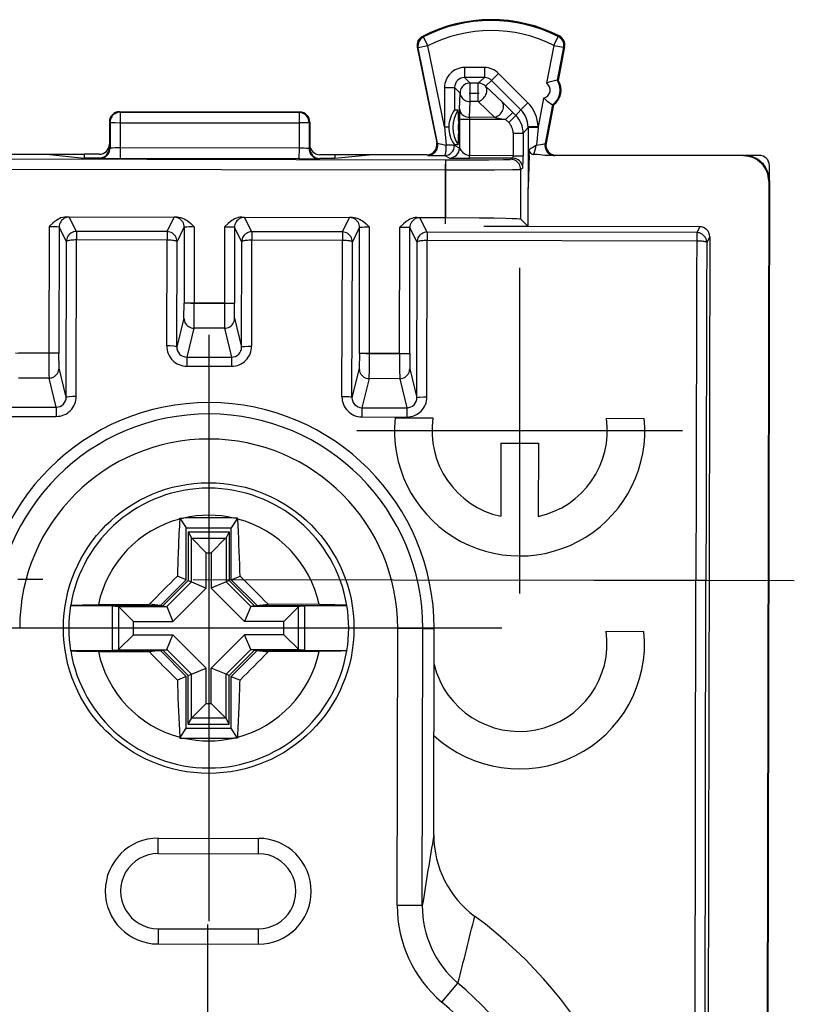
# Model space of a CAD drawing. Extents: x 0 to 420, y 0 to 297.
# Drawn here: x 351 to 366, y 153 to 173 of the extents above; entities that cross this region are included whole.
import ezdxf

# ---------------------------------------------------------------- set-up
doc = ezdxf.new("R2010")
doc.units = 0
doc.linetypes.add('DASHDOT', pattern=[18.5, 12, -3, 0.5, -3])
doc.layers.get('0').update_dxf_attribs({"linetype": 'CONTINUOUS'})

msp = doc.modelspace()

# ---------------------------------------------------------------- linework, layer by layer
at = {"color": 7}
for p, q in [((358.676849, 172.477707), (358.656708, 172.486572)), ((358.76767, 172.299545), (358.676849, 172.477707)), ((361.279205, 172.307755), (361.368866, 172.486511)), ((361.388916, 172.495529), (361.368866, 172.486511)), ((358.552399, 172.268906), (358.940918, 170.362289)), ((358.571716, 172.259613), (358.552399, 172.268906)), ((358.76767, 172.299545), (358.571716, 172.259613)), ((358.960083, 170.353729), (358.571716, 172.259613)), ((359.097015, 170.683197), (358.76767, 172.299545)), ((361.279205, 172.307755), (361.133331, 171.551895)), ((361.279205, 172.307755), (361.475555, 172.269867)), ((361.475555, 172.269867), (361.348633, 171.612183)), ((361.494781, 172.279297), (361.365387, 171.608948)), ((361.494781, 172.279297), (361.475555, 172.269867)), ((359.499023, 171.866104), (359.498657, 171.666138)), ((359.895416, 171.865417), (359.499023, 171.866104)), ((359.895416, 171.865417), (359.895081, 171.665451)), ((360.178009, 171.747803), (360.036407, 171.606674)), ((360.762177, 171.161621), (360.178009, 171.747803)), ((359.895081, 171.665451), (359.498657, 171.666138)), ((359.498657, 171.666138), (359.608551, 171.555862)), ((359.607941, 171.188278), (359.608551, 171.555862)), ((359.771393, 171.555573), (359.608551, 171.555862)), ((359.770752, 171.187988), (359.771393, 171.555573)), ((359.895081, 171.665451), (359.771393, 171.555573)), ((360.036407, 171.606674), (359.912659, 171.496735)), ((360.620544, 171.020508), (360.036407, 171.606674)), ((361.365387, 171.608948), (361.348633, 171.612183)), ((359.098389, 171.466858), (359.097015, 170.683197)), ((359.098389, 171.466858), (359.29834, 171.466522)), ((359.29834, 171.466522), (359.297577, 171.018417)), ((359.29834, 171.466522), (359.408234, 171.356232)), ((359.3992, 171.040543), (359.408234, 171.356232)), ((360.24585, 171.18045), (359.912659, 171.496735)), ((359.598877, 170.872452), (359.607941, 171.188156)), ((359.770752, 171.187988), (359.607941, 171.188278)), ((360.103943, 170.871582), (359.770752, 171.187866)), ((360.24585, 171.18045), (360.459351, 170.970398)), ((360.762177, 171.161621), (360.620544, 171.020508)), ((361.076477, 171.257324), (360.966064, 170.685211)), ((352.623505, 170.97554), (352.608551, 170.983047)), ((356.208557, 170.976791), (352.608551, 170.983047)), ((352.623505, 170.97554), (352.623138, 170.765106)), ((352.623505, 170.97554), (356.193573, 170.969345)), ((356.193573, 170.969345), (356.193207, 170.758911)), ((356.193573, 170.969345), (356.208557, 170.976791)), ((359.297577, 171.018417), (359.372681, 171.01828)), ((359.3992, 171.040543), (359.396851, 170.830872)), ((360.317749, 170.829285), (360.459351, 170.970398)), ((360.52066, 170.908875), (360.459351, 170.970398)), ((360.52066, 170.908875), (360.620544, 171.020508)), ((361.253876, 171.121246), (361.104492, 170.34729)), ((361.27063, 171.118011), (361.123535, 170.355789)), ((361.27063, 171.118011), (361.253876, 171.121246)), ((352.408203, 170.783417), (352.40744, 170.333389)), ((352.423279, 170.775909), (352.408203, 170.783478)), ((352.423279, 170.775909), (352.421417, 170.25473)), ((352.623138, 170.765106), (352.621338, 170.261475)), ((352.623138, 170.765106), (356.193207, 170.758911)), ((356.193207, 170.758911), (356.193268, 170.25528)), ((356.393127, 170.769028), (356.408203, 170.776535)), ((356.393127, 170.769028), (356.393158, 170.247833)), ((356.408203, 170.776474), (356.40744, 170.326447)), ((359.380981, 170.773285), (359.380646, 170.56929)), ((359.396851, 170.830872), (359.395874, 170.25946)), ((359.596832, 170.830536), (359.396851, 170.830872)), ((359.596832, 170.830536), (359.595581, 170.106995)), ((359.598877, 170.872452), (359.596832, 170.830536)), ((360.317749, 170.829285), (359.596832, 170.830536)), ((360.103943, 170.871582), (359.598877, 170.872452)), ((360.103943, 170.871582), (360.317749, 170.829285)), ((360.379059, 170.767746), (360.317749, 170.829285)), ((360.379059, 170.767746), (360.52066, 170.908875)), ((359.097015, 170.683197), (359.183502, 170.683044)), ((359.097015, 170.683197), (359.133148, 170.317368)), ((360.466522, 170.555481), (360.465759, 170.105484)), ((360.466522, 170.555481), (360.666504, 170.555145)), ((360.666504, 170.555145), (360.66571, 170.105133)), ((360.666504, 170.555145), (360.766327, 170.666687)), ((360.766327, 170.666687), (360.765503, 169.46907)), ((360.966064, 170.685211), (360.766144, 170.680176)), ((360.766327, 170.666687), (360.766144, 170.680176)), ((360.964417, 170.666702), (360.766327, 170.666687)), ((360.964417, 170.666702), (360.930695, 170.31337)), ((360.964417, 170.666702), (360.966064, 170.685211)), ((358.960083, 170.353729), (358.940918, 170.362289)), ((361.104492, 170.34729), (361.123535, 170.355789)), ((352.407288, 170.258286), (352.40744, 170.333389)), ((352.421417, 170.25473), (352.407288, 170.258286)), ((352.621338, 170.261475), (352.620972, 170.051025)), ((356.193268, 170.25528), (352.621338, 170.261475)), ((356.193268, 170.25528), (356.192902, 170.044815)), ((356.393158, 170.247833), (356.407288, 170.251343)), ((356.407288, 170.251343), (356.40744, 170.326447)), ((359.296265, 170.324432), (359.296204, 170.309509)), ((359.395874, 170.25946), (359.296204, 170.309509)), ((359.37149, 170.32431), (359.296234, 170.324448)), ((360.784851, 170.124634), (360.787262, 170.224854)), ((349.695984, 170.041214), (359.117859, 170.024857)), ((350.069611, 170.137451), (351.154694, 170.135559)), ((351.154694, 170.135559), (351.906952, 170.059204)), ((351.154694, 170.135559), (351.907074, 170.134262)), ((351.907074, 170.134262), (351.906952, 170.059204)), ((352.206909, 170.058685), (351.906952, 170.059204)), ((352.207062, 170.133743), (351.907074, 170.134262)), ((352.221191, 170.055084), (352.206909, 170.058685)), ((356.192902, 170.044815), (352.620972, 170.051025)), ((356.592682, 170.047501), (356.607025, 170.051056)), ((356.906952, 170.050537), (356.607025, 170.051056)), ((356.907074, 170.12558), (356.607117, 170.126099)), ((356.907074, 170.12558), (356.906952, 170.050537)), ((357.659485, 170.124268), (356.906952, 170.050537)), ((357.659485, 170.124268), (356.907074, 170.12558)), ((358.744537, 170.122391), (357.659485, 170.124268)), ((358.763794, 170.1138), (358.744568, 170.122391)), ((359.195557, 170.059814), (359.095886, 170.109863)), ((359.117859, 170.024857), (359.117493, 169.82486)), ((359.59549, 170.057434), (359.595581, 170.106995)), ((360.461334, 170.055481), (359.59549, 170.056992)), ((360.465759, 170.105484), (359.595581, 170.106995)), ((360.461334, 170.055481), (360.417664, 170.033752)), ((360.465759, 170.105484), (360.66571, 170.105133)), ((360.784424, 170.107727), (360.767365, 169.47226)), ((360.784424, 170.107727), (360.784851, 170.124634)), ((361.30011, 170.109314), (361.160156, 170.107071)), ((365.070953, 170.100281), (361.160156, 170.107071)), ((361.300507, 170.109406), (361.31958, 170.11792)), ((365.082092, 170.111389), (361.31958, 170.11792)), ((365.070953, 170.100281), (365.082092, 170.111389)), ((365.084686, 170.111389), (365.082245, 170.111389)), ((365.084686, 170.111389), (365.096466, 170.111359)), ((365.38208, 170.11087), (365.096466, 170.111359)), ((349.695618, 169.841217), (359.117493, 169.82486)), ((359.117493, 169.82486), (359.117035, 169.557922)), ((360.617279, 169.833405), (360.616791, 169.543747)), ((360.66095, 169.855148), (360.617279, 169.833405)), ((365.581207, 169.610519), (365.581726, 169.910522)), ((365.570038, 169.599426), (365.493866, 125.72171)), ((365.581207, 169.610229), (365.504974, 125.710587)), ((365.570038, 169.599426), (365.581207, 169.610535)), ((359.117035, 169.557922), (359.115845, 168.871735)), ((360.616791, 169.543747), (360.61557, 168.843414)), ((360.76416, 168.694305), (360.765503, 169.46907)), ((360.767365, 169.47226), (360.765442, 169.448456)), ((360.76712, 169.471985), (360.765503, 169.46907)), ((351.551025, 168.884872), (353.75882, 168.881042)), ((351.606201, 168.8815), (351.551025, 168.884872)), ((351.749908, 168.59346), (351.606628, 168.881287)), ((353.558899, 168.590332), (353.703186, 168.877655)), ((353.75882, 168.881042), (353.703613, 168.877853)), ((355.051025, 168.878799), (357.258789, 168.874969)), ((355.106201, 168.875412), (355.051025, 168.878799)), ((355.249908, 168.587387), (355.106628, 168.875214)), ((357.058899, 168.584244), (357.203186, 168.871567)), ((357.258789, 168.874969), (357.203613, 168.871765)), ((358.551025, 168.872726), (359.115845, 168.871735)), ((358.606171, 168.869339), (358.551025, 168.872726)), ((358.749908, 168.581314), (358.606628, 168.869141)), ((360.76416, 168.694305), (360.61557, 168.843414)), ((351.206299, 168.688934), (351.201935, 166.16832)), ((351.406281, 168.681671), (351.401917, 166.167969)), ((351.549561, 168.393845), (351.406281, 168.681671)), ((351.749908, 168.59346), (351.749603, 168.424652)), ((353.558899, 168.590332), (351.749908, 168.59346)), ((353.558899, 168.590332), (353.558624, 168.421509)), ((353.758545, 168.390015), (353.902832, 168.677338)), ((353.902832, 168.677338), (353.900208, 167.163635)), ((354.102844, 168.683899), (354.100189, 167.1633)), ((354.706299, 168.682861), (354.703674, 167.162247)), ((354.906281, 168.675598), (354.903656, 167.161896)), ((355.049561, 168.387772), (354.906281, 168.675598)), ((355.249908, 168.587387), (355.249603, 168.418564)), ((357.058899, 168.584244), (355.249908, 168.587387)), ((357.058899, 168.584244), (357.058624, 168.415436)), ((357.258545, 168.383926), (357.402832, 168.671265)), ((357.398468, 166.157562), (357.402832, 168.671265)), ((357.59845, 166.157211), (357.602844, 168.677826)), ((358.201935, 166.156174), (358.206299, 168.676788)), ((358.401917, 166.155823), (358.406281, 168.66951)), ((358.549561, 168.381683), (358.406281, 168.66951)), ((358.749908, 168.581314), (358.749603, 168.412491)), ((364.132477, 168.57196), (358.749908, 168.581314)), ((360.76416, 168.694305), (359.87915, 168.695847)), ((364.190704, 168.687943), (359.879578, 168.695435)), ((364.190704, 168.687943), (364.132477, 168.57196)), ((351.547455, 165.289581), (351.549561, 168.393845)), ((351.747467, 165.306061), (351.749603, 168.424652)), ((353.558624, 168.421509), (351.749603, 168.424652)), ((353.552521, 166.310928), (353.558624, 168.421509)), ((353.752472, 166.289124), (353.758545, 168.390015)), ((355.04834, 166.28688), (355.049561, 168.387772)), ((355.248383, 166.307983), (355.249603, 168.418564)), ((357.058624, 168.415436), (355.249603, 168.418564)), ((357.049927, 165.296844), (357.058624, 168.415436)), ((357.249878, 165.279694), (357.258545, 168.383926)), ((358.547455, 165.277435), (358.549561, 168.381683)), ((358.747467, 165.2939), (358.749603, 168.412491)), ((364.132172, 168.403152), (358.749603, 168.412491)), ((364.132477, 168.57196), (364.132172, 168.403152)), ((364.39032, 168.487595), (364.318024, 126.837631)), ((364.39032, 168.487595), (364.332123, 168.371643)), ((353.897217, 166.864197), (353.900208, 167.163635)), ((354.100189, 167.1633), (353.900208, 167.163635)), ((354.703674, 167.162247), (354.100189, 167.1633)), ((354.703674, 167.162247), (354.903656, 167.161896)), ((354.905609, 166.862457), (354.903656, 167.161896)), ((353.897156, 166.863831), (353.752472, 166.289124)), ((354.90567, 166.862076), (355.04834, 166.28688)), ((354.096802, 166.663605), (353.95166, 166.087097)), ((354.705322, 166.662537), (354.096802, 166.663605)), ((354.705322, 166.662537), (354.84845, 166.085541)), ((351.201935, 166.16832), (350.59845, 166.169373)), ((351.401917, 166.167969), (351.201935, 166.16832)), ((351.40387, 165.86853), (351.401917, 166.167969)), ((353.95166, 166.087097), (353.951355, 165.906799)), ((353.95166, 166.087097), (354.84845, 166.085541)), ((354.84845, 166.085541), (354.848145, 165.905243)), ((357.398468, 166.157562), (357.395477, 165.858124)), ((357.59845, 166.157211), (357.398468, 166.157562)), ((358.201935, 166.156174), (357.59845, 166.157211)), ((358.201935, 166.156174), (358.401917, 166.155823)), ((358.401917, 166.155823), (358.40387, 165.856384)), ((351.547455, 165.289581), (351.403931, 165.868149)), ((353.951355, 165.906799), (354.848145, 165.905243)), ((357.395416, 165.857758), (357.249878, 165.279694)), ((358.403931, 165.856003), (358.547455, 165.277435)), ((351.203613, 165.668625), (350.595062, 165.669678)), ((351.347473, 165.088577), (351.203613, 165.668625)), ((357.595062, 165.657532), (357.449158, 165.077988)), ((358.203583, 165.656464), (357.595062, 165.657532)), ((358.203583, 165.656464), (358.347473, 165.076416)), ((350.449158, 165.090134), (351.347473, 165.088577)), ((351.347473, 165.088577), (351.347168, 164.903656)), ((357.449158, 165.077988), (357.448853, 164.893066)), ((357.449158, 165.077988), (358.347473, 165.076416)), ((358.347473, 165.076416), (358.347168, 164.89151)), ((350.448853, 164.905212), (351.347168, 164.903656)), ((357.448853, 164.893066), (358.347168, 164.89151)), ((358.110504, 164.873474), (358.865631, 164.872162)), ((362.330292, 164.86615), (363.085419, 164.864838)), ((360.222015, 164.369705), (360.219482, 162.910141)), ((360.222015, 164.369705), (360.972168, 164.368408)), ((360.972168, 164.368408), (360.965668, 162.907974)), ((353.812317, 162.856308), (353.813354, 162.873428)), ((353.813354, 162.873428), (353.887787, 162.874969)), ((353.813354, 162.873428), (353.940674, 162.679932)), ((354.968018, 162.873428), (354.840668, 162.679932)), ((354.968018, 162.873428), (354.893555, 162.874969)), ((354.969025, 162.856308), (354.968018, 162.873428)), ((353.940674, 162.679932), (354.840668, 162.679932)), ((353.940674, 161.64415), (353.940674, 162.679932)), ((353.982849, 162.599548), (353.982849, 161.626678)), ((353.982849, 162.599548), (354.798523, 162.599548)), ((353.982849, 162.599548), (354.044922, 162.481186)), ((354.798523, 162.599548), (354.73642, 162.481186)), ((354.798523, 162.599548), (354.798523, 161.626678)), ((354.840668, 161.64415), (354.840668, 162.679932)), ((354.044922, 161.600967), (354.044922, 162.481186)), ((354.052216, 162.471558), (354.044922, 162.481186)), ((354.052216, 162.471558), (354.729126, 162.471558)), ((354.34201, 162.181793), (354.052216, 162.471558)), ((354.439362, 162.181793), (354.729126, 162.471558)), ((354.729126, 162.471558), (354.73642, 162.481186)), ((354.73642, 162.481186), (354.73642, 161.600967)), ((354.34201, 161.477905), (354.34201, 162.181793)), ((354.34201, 162.181793), (354.439362, 162.181793)), ((354.439362, 162.181793), (354.439362, 161.477905)), ((353.940674, 161.64415), (353.76532, 161.716782)), ((354.840668, 161.64415), (355.016022, 161.716782)), ((355.016022, 161.716782), (355.013214, 161.819489)), ((353.940674, 161.64415), (353.426453, 161.129929)), ((353.982849, 161.626678), (353.478241, 161.12207)), ((354.044922, 161.600967), (353.552551, 161.108582)), ((353.982849, 161.626678), (354.044922, 161.600967)), ((354.044922, 161.600967), (354.34201, 161.477905)), ((354.73642, 161.600967), (354.439362, 161.477905)), ((354.798523, 161.626678), (354.73642, 161.600967)), ((354.73642, 161.600967), (355.228821, 161.108582)), ((354.798523, 161.626678), (355.303131, 161.12207)), ((355.354889, 161.129929), (354.840668, 161.64415)), ((364.115784, 161.628052), (358.787659, 161.637299)), ((364.067322, 133.69809), (364.115784, 161.628052)), ((364.315796, 161.627701), (364.115784, 161.628052)), ((364.267303, 133.697754), (364.315796, 161.627701)), ((354.34201, 161.477905), (353.675598, 160.811493)), ((354.439362, 161.477905), (355.105774, 160.811493)), ((351.632141, 161.129929), (353.426453, 161.129929)), ((351.63559, 161.130905), (351.632385, 161.130005)), ((352.188171, 161.148987), (353.207123, 161.15567)), ((352.471069, 160.237793), (352.471069, 161.12207)), ((352.471069, 161.12207), (353.478241, 161.12207)), ((352.471069, 161.12207), (352.580353, 161.111389)), ((353.426453, 161.129929), (353.207123, 161.15567)), ((353.478241, 161.12207), (353.548615, 161.111389)), ((355.303131, 161.12207), (355.232727, 161.111389)), ((355.303131, 161.12207), (356.310303, 161.12207)), ((355.354889, 161.129929), (355.574219, 161.15567)), ((355.354889, 161.129929), (357.149231, 161.129929)), ((356.593201, 161.148987), (355.574219, 161.15567)), ((356.310303, 161.12207), (356.201019, 161.111389)), ((356.310303, 160.237793), (356.310303, 161.12207)), ((357.145752, 161.130905), (357.148956, 161.130005)), ((352.580353, 161.111389), (353.548615, 161.111389)), ((352.59906, 160.258591), (352.59906, 161.101273)), ((352.888824, 160.811493), (352.59906, 161.101273)), ((353.549072, 161.111298), (353.552551, 161.108582)), ((353.552551, 161.108582), (353.675598, 160.811493)), ((355.228821, 161.108582), (355.105774, 160.811493)), ((355.232269, 161.111298), (355.228821, 161.108582)), ((356.201019, 161.111389), (355.232727, 161.111389)), ((355.892517, 160.811493), (356.182312, 161.101273)), ((356.182312, 160.258591), (356.182312, 161.101273)), ((352.888824, 160.54837), (352.888824, 160.811493)), ((352.888824, 160.811493), (353.675598, 160.811493)), ((355.892517, 160.811493), (355.105774, 160.811493)), ((355.892517, 160.54837), (355.892517, 160.811493)), ((352.888824, 160.54837), (352.59906, 160.258591)), ((352.888824, 160.54837), (353.675598, 160.54837)), ((353.552551, 160.251282), (353.675598, 160.54837)), ((353.675598, 160.54837), (354.34201, 159.881958)), ((354.439362, 159.881958), (355.105774, 160.54837)), ((355.228821, 160.251282), (355.105774, 160.54837)), ((355.892517, 160.54837), (355.105774, 160.54837)), ((355.892517, 160.54837), (356.182312, 160.258591)), ((358.154083, 155.142044), (358.163666, 160.673386)), ((358.663605, 160.672516), (358.163666, 160.673386)), ((358.653992, 155.141174), (358.663605, 160.672516)), ((358.663605, 160.672516), (358.890686, 160.672119)), ((358.883514, 156.553757), (358.890686, 160.672119)), ((362.322906, 160.615356), (363.078033, 160.614044)), ((351.632141, 160.229935), (353.426453, 160.229935)), ((351.63559, 160.228958), (351.632385, 160.229858)), ((352.188171, 160.210876), (353.207123, 160.204193)), ((352.471069, 160.237793), (352.580353, 160.248474)), ((352.471069, 160.237793), (353.478241, 160.237793)), ((352.580353, 160.248474), (353.548615, 160.248474)), ((353.426453, 160.229935), (353.207123, 160.204193)), ((353.426453, 160.229935), (353.940674, 159.715729)), ((353.478241, 160.237793), (353.548615, 160.248474)), ((353.478241, 160.237793), (353.982849, 159.733185)), ((353.549072, 160.248566), (353.552551, 160.251282)), ((353.552551, 160.251282), (354.044922, 159.758896)), ((354.73642, 159.758896), (355.228821, 160.251282)), ((354.798523, 159.733185), (355.303131, 160.237793)), ((354.840668, 159.715729), (355.354889, 160.229935)), ((355.232269, 160.248566), (355.228821, 160.251282)), ((356.201019, 160.248474), (355.232727, 160.248474)), ((355.303131, 160.237793), (355.232727, 160.248474)), ((355.303131, 160.237793), (356.310303, 160.237793)), ((355.354889, 160.229935), (357.149231, 160.229935)), ((355.354889, 160.229935), (355.574219, 160.204193)), ((356.593201, 160.210876), (355.574219, 160.204193)), ((356.310303, 160.237793), (356.201019, 160.248474)), ((357.145752, 160.228958), (357.148956, 160.229858)), ((353.982849, 159.733185), (354.044922, 159.758896)), ((354.044922, 159.758896), (354.34201, 159.881958)), ((354.044922, 158.878693), (354.044922, 159.758896)), ((354.34201, 159.178085), (354.34201, 159.881958)), ((354.73642, 159.758896), (354.439362, 159.881958)), ((354.439362, 159.178085), (354.439362, 159.881958)), ((354.798523, 159.733185), (354.73642, 159.758896)), ((354.73642, 158.878693), (354.73642, 159.758896)), ((353.940674, 159.715729), (353.76532, 159.643082)), ((353.76532, 159.643082), (353.768127, 159.54039)), ((353.940674, 158.679932), (353.940674, 159.715729)), ((353.982849, 158.760315), (353.982849, 159.733185)), ((354.798523, 158.760315), (354.798523, 159.733185)), ((354.840668, 158.679932), (354.840668, 159.715729)), ((354.840668, 159.715729), (355.016022, 159.643082)), ((354.34201, 159.178085), (354.052216, 158.888306)), ((354.34201, 159.178085), (354.439362, 159.178085)), ((354.439362, 159.178085), (354.729126, 158.888306)), ((353.982849, 158.760315), (354.044922, 158.878693)), ((353.982849, 158.760315), (354.798523, 158.760315)), ((354.052216, 158.888306), (354.044922, 158.878693)), ((354.052216, 158.888306), (354.729126, 158.888306)), ((354.729126, 158.888306), (354.73642, 158.878693)), ((354.798523, 158.760315), (354.73642, 158.878693)), ((353.813354, 158.486435), (353.940674, 158.679932)), ((353.940674, 158.679932), (354.840668, 158.679932)), ((354.968018, 158.486435), (354.840668, 158.679932)), ((353.812317, 158.503555), (353.813354, 158.486435)), ((353.813354, 158.486435), (353.887787, 158.484894)), ((354.968018, 158.486435), (354.893555, 158.484894)), ((354.969025, 158.503555), (354.968018, 158.486435)), ((353.382874, 156.181671), (353.383392, 156.487488)), ((353.383392, 156.487488), (355.383392, 156.484009)), ((355.382874, 156.178207), (355.383392, 156.484009)), ((358.883514, 156.546204), (358.883514, 156.553757)), ((353.382874, 156.181671), (355.382874, 156.178207)), ((358.653992, 155.141174), (358.154083, 155.142044)), ((353.380249, 154.681671), (353.37973, 154.37587)), ((353.380249, 154.681671), (355.380249, 154.678207)), ((355.380249, 154.678207), (355.37973, 154.372391)), ((353.37973, 154.37587), (355.37973, 154.372391)), ((359.044281, 153.215012), (359.365479, 153.5952))]:
    msp.add_line(p, q, dxfattribs=at)
at = {"color": 7, "linetype": 'DASHDOT'}
for p, q in [((359.591156, 171.355896), (359.788116, 171.355896)), ((359.115631, 168.744156), (359.117706, 169.935272)), ((360.597534, 167.86911), (360.597534, 161.36911)), ((354.036194, 167.163406), (354.76709, 167.16214)), ((354.390686, 166.529938), (354.390686, 154.829926)), ((350.534485, 166.169479), (351.265381, 166.168213)), ((357.534454, 166.157333), (358.26535, 166.156067)), ((363.847534, 164.61911), (357.347534, 164.61911)), ((366.079681, 161.624634), (342.709656, 161.665222)), ((360.240692, 160.679932), (348.54068, 160.679932)), ((354.368103, 154.764954), (354.368103, 140.594955))]:
    msp.add_line(p, q, dxfattribs=at)
at = {"color": 7}
for points in [[(359.608551, 171.555862), (359.580109, 171.553879), (359.552216, 171.547836), (359.525482, 171.537918), (359.500397, 171.524277), (359.47757, 171.507217), (359.457306, 171.487106), (359.440216, 171.464279), (359.426483, 171.439255), (359.416412, 171.412552), (359.410309, 171.384689), (359.408234, 171.356247)], [(359.912689, 171.49675), (359.899811, 171.50853), (359.886017, 171.51918), (359.871307, 171.52858), (359.855865, 171.536667), (359.839752, 171.543381), (359.823151, 171.54866), (359.806122, 171.552475), (359.788849, 171.554794), (359.771393, 171.555588)], [(359.408234, 171.356247), (359.410492, 171.332535), (359.416656, 171.30928), (359.426788, 171.286972), (359.44046, 171.266037), (359.45755, 171.246933), (359.477692, 171.230026), (359.500397, 171.215622), (359.52536, 171.204056), (359.55191, 171.195541), (359.57962, 171.190231), (359.607941, 171.188278)], [(359.770782, 171.187881), (359.794403, 171.196823), (359.817657, 171.208694), (359.839996, 171.223343), (359.860992, 171.240463), (359.880402, 171.259689), (359.897736, 171.280746), (359.912628, 171.303207), (359.924957, 171.326614), (359.934479, 171.350601), (359.940826, 171.374649), (359.944061, 171.398361), (359.944061, 171.421249), (359.940826, 171.442917), (359.934479, 171.462997), (359.924957, 171.481033), (359.912689, 171.49675)], [(360.103912, 170.871567), (360.127594, 170.880508), (360.150787, 170.89241), (360.173126, 170.907028), (360.194122, 170.924149), (360.213531, 170.943405), (360.230865, 170.964462), (360.245819, 170.986893), (360.258148, 171.01033), (360.267609, 171.034286), (360.274017, 171.058334), (360.277252, 171.082047), (360.277252, 171.104965), (360.274017, 171.126633), (360.267609, 171.146683), (360.258148, 171.164719), (360.24588, 171.180435)], [(352.623505, 170.97554), (352.595123, 170.973557), (352.567169, 170.967514), (352.540497, 170.957565), (352.515411, 170.943954), (352.492584, 170.926895), (352.472382, 170.906754), (352.455231, 170.883957), (352.441559, 170.858932), (352.431549, 170.83223), (352.425385, 170.804367), (352.423248, 170.775925)], [(356.393097, 170.769028), (356.391144, 170.79747), (356.385101, 170.825363), (356.375153, 170.852097), (356.361542, 170.877151), (356.344513, 170.900009), (356.324371, 170.920242), (356.301544, 170.937363), (356.27652, 170.951096), (356.249847, 170.961105), (356.222015, 170.967239), (356.193573, 170.969345)], [(359.3992, 171.040543), (359.401459, 171.0168), (359.407623, 170.993546), (359.417755, 170.971237), (359.431427, 170.950272), (359.448517, 170.931137), (359.468658, 170.91423), (359.491364, 170.899826), (359.516327, 170.888229), (359.542877, 170.879715), (359.570587, 170.874435), (359.598907, 170.872452)], [(352.423279, 170.775909), (352.425934, 170.774536), (352.445679, 170.771378), (352.478394, 170.76886), (352.524353, 170.766815), (352.623138, 170.765106)], [(356.393127, 170.769028), (356.390472, 170.767654), (356.370697, 170.764557), (356.337982, 170.762161), (356.291992, 170.760284), (356.193207, 170.758911)], [(358.763824, 170.113815), (358.790985, 170.115616), (358.817657, 170.121109), (358.843414, 170.130203), (358.867584, 170.142685), (358.889923, 170.15834), (358.909882, 170.176895), (358.927155, 170.198013), (358.941376, 170.221237), (358.952301, 170.246231), (358.959747, 170.272446), (358.963531, 170.299454), (358.963654, 170.326706), (358.960114, 170.353714)], [(361.104523, 170.347275), (361.101227, 170.320419), (361.101532, 170.293381), (361.105499, 170.266647), (361.113068, 170.240677), (361.124054, 170.215958), (361.138275, 170.192947), (361.155487, 170.172073), (361.175323, 170.153702), (361.19754, 170.138199), (361.221588, 170.125809), (361.24704, 170.116776), (361.273529, 170.111282), (361.300507, 170.10939)], [(352.221222, 170.055099), (352.249664, 170.057083), (352.277496, 170.063095), (352.30423, 170.073044), (352.329315, 170.086655), (352.352203, 170.103745), (352.372345, 170.123886), (352.389496, 170.146683), (352.403229, 170.171707), (352.413239, 170.19841), (352.419342, 170.226273), (352.421417, 170.254745)], [(356.393158, 170.247849), (356.395172, 170.219376), (356.401154, 170.191513), (356.411102, 170.164749), (356.424713, 170.139694), (356.441803, 170.116806), (356.461945, 170.096603), (356.484711, 170.079453), (356.509674, 170.06575), (356.536407, 170.05571), (356.56424, 170.049606), (356.592682, 170.047501)], [(359.095917, 170.109848), (359.101227, 170.112198), (359.106476, 170.118729), (359.111542, 170.129288), (359.116241, 170.143661), (359.120514, 170.161545), (359.124298, 170.182571), (359.127472, 170.206284), (359.130035, 170.232193), (359.131805, 170.25972), (359.132843, 170.288315), (359.133148, 170.317368)], [(359.296234, 170.309494), (359.293365, 170.310684), (359.286041, 170.311813), (359.274261, 170.312943), (359.258392, 170.31398), (359.2388, 170.314926), (359.215973, 170.31575), (359.190277, 170.316452), (359.162506, 170.317001), (359.133148, 170.317368)], [(359.595581, 170.106995), (359.574921, 170.107819), (359.54892, 170.11348), (359.526703, 170.123444), (359.501801, 170.139923), (359.47934, 170.159042), (359.453217, 170.185928), (359.438324, 170.203491), (359.414856, 170.234619), (359.398315, 170.257385), (359.395874, 170.25946)], [(359.117859, 170.024857), (359.347137, 170.024628), (359.983063, 170.02623), (360.273743, 170.029007), (360.362946, 170.030777), (360.410156, 170.03273), (360.416382, 170.033401), (360.417664, 170.033752)], [(360.61734, 169.83342), (360.615265, 169.861862), (360.609283, 169.889755), (360.599396, 169.916519), (360.585724, 169.941574), (360.568634, 169.964462), (360.548492, 169.984665), (360.525726, 170.001816), (360.500702, 170.015518), (360.47403, 170.025558), (360.446136, 170.031662), (360.417633, 170.033737)], [(360.66098, 169.855148), (360.658966, 169.883621), (360.652985, 169.911514), (360.643036, 169.938248), (360.629425, 169.963333), (360.612335, 169.986191), (360.592194, 170.006393), (360.569366, 170.023544), (360.544342, 170.037277), (360.51767, 170.047287), (360.489777, 170.053391), (360.461334, 170.055496)], [(361.160156, 170.107071), (361.123169, 170.108459), (361.099396, 170.11055), (361.054138, 170.116287), (361.00061, 170.124252), (360.949921, 170.130539), (360.900757, 170.133392), (360.876587, 170.133255)], [(359.117493, 169.82486), (359.626526, 169.824661), (360.096039, 169.825912), (360.455139, 169.828751), (360.595703, 169.831711), (360.613983, 169.832825), (360.616638, 169.833221), (360.617279, 169.833405)], [(351.551025, 168.884872), (351.514221, 168.882477), (351.479156, 168.875793), (351.442139, 168.864166), (351.408173, 168.849426), (351.378693, 168.833496), (351.351654, 168.816284), (351.324707, 168.796783), (351.276672, 168.756592), (351.214813, 168.697403), (351.206299, 168.688934)], [(351.606598, 168.881271), (351.578156, 168.879318), (351.550323, 168.873276), (351.523529, 168.863358), (351.498444, 168.849716), (351.475616, 168.832657), (351.455353, 168.812515), (351.438263, 168.789719), (351.42453, 168.764694), (351.41452, 168.737991), (351.408356, 168.710129), (351.406281, 168.681686)], [(353.902863, 168.677322), (353.900848, 168.705795), (353.894806, 168.733688), (353.884918, 168.760422), (353.871246, 168.785477), (353.854218, 168.808334), (353.834076, 168.828568), (353.811249, 168.845688), (353.786224, 168.859421), (353.759552, 168.869431), (353.731659, 168.875565), (353.703156, 168.87764)], [(353.75882, 168.881042), (353.795593, 168.878525), (353.830658, 168.871704), (353.867615, 168.859955), (353.90155, 168.845093), (353.930939, 168.829056), (353.957916, 168.811768), (353.984802, 168.79216), (354.032715, 168.751816), (354.056122, 168.72998), (354.102844, 168.683899)], [(355.051025, 168.878799), (355.014221, 168.876404), (354.979156, 168.86972), (354.942139, 168.858093), (354.908142, 168.843353), (354.878693, 168.827408), (354.851654, 168.810211), (354.824707, 168.790695), (354.776672, 168.750519), (354.714813, 168.69133), (354.706299, 168.682861)], [(355.106598, 168.875229), (355.078156, 168.873215), (355.050323, 168.867203), (355.023529, 168.857285), (354.998444, 168.843643), (354.975616, 168.826584), (354.955353, 168.806442), (354.938263, 168.783646), (354.92453, 168.758621), (354.91452, 168.731918), (354.908356, 168.704056), (354.906281, 168.675583)], [(357.402802, 168.671249), (357.400787, 168.699722), (357.394806, 168.727585), (357.384918, 168.754349), (357.371246, 168.779404), (357.354156, 168.802292), (357.334015, 168.822495), (357.311188, 168.839645), (357.286163, 168.853348), (357.259491, 168.863358), (357.231598, 168.869492), (357.203156, 168.871567)], [(357.258789, 168.874969), (357.295593, 168.872452), (357.330658, 168.865631), (357.367615, 168.853882), (357.40155, 168.83902), (357.430939, 168.822983), (357.457916, 168.805695), (357.484802, 168.786087), (357.532684, 168.745728), (357.556091, 168.723907), (357.602844, 168.677826)], [(358.551025, 168.872726), (358.514221, 168.870331), (358.479126, 168.863632), (358.442139, 168.85202), (358.408142, 168.83728), (358.378693, 168.821335), (358.351654, 168.804138), (358.324707, 168.784622), (358.276672, 168.744446), (358.214813, 168.685242), (358.206299, 168.676788)], [(358.606598, 168.869125), (358.578156, 168.867142), (358.550262, 168.86113), (358.523468, 168.851181), (358.498444, 168.83757), (358.475555, 168.820511), (358.455353, 168.800369), (358.438202, 168.777542), (358.424469, 168.752548), (358.414459, 168.725815), (358.408356, 168.697952), (358.406281, 168.66951)], [(359.115845, 168.871735), (359.792358, 168.867752), (360.084564, 168.863861), (360.323853, 168.858978), (360.447418, 168.855301), (360.538574, 168.851379), (360.595154, 168.847321), (360.612427, 168.844711), (360.614929, 168.843842), (360.61557, 168.843414)], [(351.749908, 168.59346), (351.721466, 168.591476), (351.693573, 168.585464), (351.666779, 168.575516), (351.641754, 168.561905), (351.618866, 168.544846), (351.598663, 168.524704), (351.581512, 168.501877), (351.56778, 168.476883), (351.55777, 168.45015), (351.551666, 168.422287), (351.549591, 168.393845)], [(353.758575, 168.389999), (353.756561, 168.418472), (353.750519, 168.446335), (353.740631, 168.473099), (353.726959, 168.498154), (353.70993, 168.521042), (353.689789, 168.541245), (353.666962, 168.558395), (353.641937, 168.572098), (353.615265, 168.582108), (353.587372, 168.588242), (353.558868, 168.590317)], [(355.249908, 168.587387), (355.221466, 168.585403), (355.193573, 168.579391), (355.166779, 168.569443), (355.141754, 168.555832), (355.118866, 168.538773), (355.098663, 168.518631), (355.081512, 168.495804), (355.06778, 168.47081), (355.05777, 168.444077), (355.051666, 168.416214), (355.049591, 168.387772)], [(357.258575, 168.383926), (357.256561, 168.412399), (357.250519, 168.440292), (357.240631, 168.467026), (357.226959, 168.492081), (357.20993, 168.514938), (357.189789, 168.535172), (357.166962, 168.552292), (357.141937, 168.566025), (357.115265, 168.576035), (357.087372, 168.582169), (357.058868, 168.584244)], [(358.749908, 168.581314), (358.721466, 168.57933), (358.693512, 168.573318), (358.666779, 168.56337), (358.641754, 168.549759), (358.618805, 168.5327), (358.598663, 168.512558), (358.581451, 168.489731), (358.56778, 168.464737), (358.55777, 168.438004), (358.551666, 168.410141), (358.549591, 168.381699)], [(351.749664, 168.424637), (351.721344, 168.424332), (351.693573, 168.423416), (351.666962, 168.42189), (351.641998, 168.419785), (351.619232, 168.41716), (351.599091, 168.414047), (351.58194, 168.410538), (351.568207, 168.406693), (351.558136, 168.402573), (351.551849, 168.398239), (351.549591, 168.393845)], [(353.758575, 168.389999), (353.756317, 168.394424), (353.750031, 168.398758), (353.740021, 168.402908), (353.726227, 168.406815), (353.709137, 168.410385), (353.688995, 168.413559), (353.666168, 168.416275), (353.641266, 168.418472), (353.614655, 168.42009), (353.586945, 168.421097), (353.558624, 168.421494)], [(355.249664, 168.418564), (355.221344, 168.418259), (355.193573, 168.417343), (355.166962, 168.415817), (355.141998, 168.413712), (355.119232, 168.411087), (355.099091, 168.408005), (355.08194, 168.404465), (355.068207, 168.40062), (355.058136, 168.396469), (355.051849, 168.392166), (355.049591, 168.387772)], [(357.258575, 168.383926), (357.256317, 168.388351), (357.250031, 168.392685), (357.240021, 168.396835), (357.226227, 168.400742), (357.209137, 168.404312), (357.188995, 168.407486), (357.166168, 168.410202), (357.141266, 168.412399), (357.114655, 168.414017), (357.086945, 168.415024), (357.058624, 168.415421)], [(358.749603, 168.412491), (358.721283, 168.412186), (358.693512, 168.41127), (358.666901, 168.409744), (358.641998, 168.407639), (358.619171, 168.405014), (358.59903, 168.401901), (358.58194, 168.398392), (358.568146, 168.394547), (358.558075, 168.390427), (358.551788, 168.386093), (358.549591, 168.381699)], [(364.332062, 168.371628), (364.329865, 168.376053), (364.323639, 168.380386), (364.313507, 168.384567), (364.299835, 168.388474), (364.282684, 168.392044), (364.262543, 168.395218), (364.239777, 168.397934), (364.214813, 168.400101), (364.188202, 168.401718), (364.160431, 168.402756), (364.132172, 168.403152)], [(364.332062, 168.371628), (364.330109, 168.400101), (364.324127, 168.427994), (364.314178, 168.454758), (364.300568, 168.479813), (364.283478, 168.50267), (364.263336, 168.522873), (364.240509, 168.540024), (364.215485, 168.553757), (364.188751, 168.563766), (364.160919, 168.56987), (364.132477, 168.571945)], [(353.897125, 166.863815), (353.899139, 166.835373), (353.905182, 166.80751), (353.91507, 166.780777), (353.928741, 166.755722), (353.945831, 166.732864), (353.965973, 166.712662), (353.988739, 166.695541), (354.013763, 166.681808), (354.040436, 166.671799), (354.068329, 166.665695), (354.096832, 166.66362)], [(354.705353, 166.662552), (354.733795, 166.664536), (354.761688, 166.670578), (354.788483, 166.680496), (354.813507, 166.694107), (354.836334, 166.711166), (354.856598, 166.731308), (354.873688, 166.754074), (354.887482, 166.779099), (354.897491, 166.805801), (354.903595, 166.833633), (354.90567, 166.862076)], [(353.752472, 166.289124), (353.748932, 166.292984), (353.727417, 166.299408), (353.692871, 166.304382), (353.624603, 166.30928), (353.552521, 166.310928)], [(355.04834, 166.28688), (355.05191, 166.29071), (355.073456, 166.297073), (355.108002, 166.301926), (355.1763, 166.306595), (355.248383, 166.307983)], [(351.203644, 165.668625), (351.232086, 165.670609), (351.259918, 165.67662), (351.286713, 165.686569), (351.311798, 165.70018), (351.334625, 165.717239), (351.354889, 165.73735), (351.371979, 165.760178), (351.385712, 165.785172), (351.395721, 165.811874), (351.401886, 165.839706), (351.403961, 165.868149)], [(357.395416, 165.857773), (357.397369, 165.8293), (357.403412, 165.801437), (357.413361, 165.774704), (357.427032, 165.749649), (357.444061, 165.726791), (357.464203, 165.706589), (357.486969, 165.689468), (357.511993, 165.675766), (357.538727, 165.665726), (357.566559, 165.659622), (357.595062, 165.657516)], [(358.203644, 165.656479), (358.232086, 165.658463), (358.259918, 165.664474), (358.286713, 165.674423), (358.311798, 165.688034), (358.334625, 165.705093), (358.354889, 165.725204), (358.371979, 165.748032), (358.385712, 165.773026), (358.395721, 165.799728), (358.401886, 165.82756), (358.403961, 165.856003)], [(351.547455, 165.289581), (351.551025, 165.292603), (351.57254, 165.297577), (351.607056, 165.301361), (351.675385, 165.304993), (351.747467, 165.306061)], [(357.249878, 165.279694), (357.246338, 165.282715), (357.224823, 165.28775), (357.190308, 165.291656), (357.122009, 165.295532), (357.049927, 165.296844)], [(358.547455, 165.277435), (358.550995, 165.280441), (358.57254, 165.285416), (358.607056, 165.2892), (358.675385, 165.292847), (358.747467, 165.2939)], [(351.635864, 161.130981), (351.656921, 161.134186), (351.696686, 161.137238), (351.754211, 161.140121), (351.871277, 161.143936), (352.188171, 161.148987)], [(357.145508, 161.130981), (357.124451, 161.134186), (357.084656, 161.137238), (357.027161, 161.140121), (356.910065, 161.143936), (356.593201, 161.148987)], [(351.635864, 160.228882), (351.656921, 160.225693), (351.696686, 160.222626), (351.754211, 160.219757), (351.871277, 160.215942), (352.188171, 160.210876)], [(357.145508, 160.228882), (357.124451, 160.225693), (357.084656, 160.222626), (357.027161, 160.219757), (356.910065, 160.215942), (356.593201, 160.210876)]]:
    msp.add_lwpolyline(points, dxfattribs=at)
msp.add_circle((354.390686, 160.679932), 2.9, dxfattribs=at)
for centre, radius, start, end in [((360.031555, 169.82016), 3, 63.099084, 117.276588), ((360.031555, 169.82016), 2.98292, 63.363993, 117.010621), ((360.031555, 169.82016), 2.782951, 63.363993, 117.010634), ((358.748322, 172.308838), 0.199961, 117.274813, 191.519164), ((358.767731, 172.299515), 0.200039, 117.025702, 191.50232), ((361.279144, 172.307724), 0.200039, 349.09136, 63.348994), ((361.298431, 172.3172), 0.199961, 349.074603, 63.100846), ((359.498291, 171.466202), 0.39991, 89.896587, 179.904492), ((359.894745, 171.465469), 0.399946, 44.902787, 89.903553), ((359.49823, 171.466278), 0.199864, 89.87124, 179.929832), ((359.894806, 171.46553), 0.19992, 44.909542, 89.929119), ((361.043518, 171.416458), 0.162515, 281.699551, 56.45317), ((361.544006, 170.486969), 1.14179, 99.869503, 111.088649), ((361.043457, 171.416473), 0.362546, 305.47946, 32.673258), ((361.060272, 171.413223), 0.3625, 305.473538, 32.679177), ((360.266388, 170.667603), 0.699899, 1.442158, 44.898494), ((361.850433, 172.087952), 1.135693, 227.023088, 238.302394), ((352.608185, 170.783081), 0.199955, 89.896587, 179.887034), ((356.208252, 170.77684), 0.199955, 359.914037, 89.904482), ((359.765503, 170.673401), 0.581918, 143.643659, 179.050609), ((359.861572, 170.670456), 0.600002, 144.568877, 215.232187), ((351.872253, 170.639725), 7.509941, 1.018996, 2.889395), ((360.266449, 170.667679), 0.49987, 1.432128, 44.895977), ((359.870453, 170.670441), 0.500148, 168.134122, 191.666996), ((360.166565, 170.55603), 0.29996, 359.897551, 44.898255), ((360.166504, 170.555939), 0.499987, 359.90776, 44.900984), ((359.767609, 170.668442), 0.58413, 178.567769, 216.056441), ((351.872803, 170.728897), 7.509554, 356.911641, 358.782154), ((358.744965, 170.322372), 0.199976, 269.892388, 11.516334), ((359.768738, 173.843201), 3.582363, 256.960292, 259.781283), ((360.353271, 173.809723), 3.543413, 279.377431, 282.2329), ((361.319885, 170.317902), 0.199977, 169.077494, 269.90848), ((352.207336, 170.258682), 0.199989, 269.878106, 359.885198), ((352.207428, 170.333755), 0.200015, 269.895905, 359.895119), ((352.569153, 168.378571), 1.882914, 88.41255, 94.494602), ((356.238922, 168.372208), 1.882914, 85.306467, 91.388518), ((356.607269, 170.251053), 0.199989, 179.915871, 269.922967), ((356.607452, 170.326111), 0.200015, 179.905953, 269.90516), ((359.096191, 170.309875), 0.200019, 269.915016, 359.893614), ((359.195862, 170.259827), 0.200019, 269.915016, 359.893614), ((362.444244, 167.698364), 3.021437, 120.061912, 123.258468), ((360.873749, 170.219467), 0.086324, 176.444304, 271.883682), ((359.079041, 170.758972), 1.903611, 340.807225, 346.468879), ((352.542175, 185.041031), 14.989856, 268.774921, 270.301222), ((356.323761, 185.03447), 14.989856, 269.499843, 271.026151), ((359.033539, 180.878723), 10.768668, 268.564579, 270.331794), ((359.486664, 187.338409), 17.281397, 269.034735, 270.360761), ((360.277832, 170.092773), 0.187922, 348.534128, 3.866636), ((356.312195, 170.04306), 4.353428, 357.525776, 0.816862), ((365.070068, 169.600311), 0.499972, 359.899545, 89.901532), ((365.081299, 169.611725), 0.499682, 46.295459, 88.265776), ((365.381714, 169.910873), 0.199989, 359.899923, 89.901108), ((365.080597, 169.611145), 0.500598, 359.929997, 46.290593), ((351.254852, 166.785934), 1.902919, 85.447593, 91.461076), ((354.047699, 166.781082), 1.902923, 88.34, 94.353463), ((354.754852, 166.779861), 1.902919, 85.447593, 91.461076), ((357.547699, 166.775009), 1.902923, 88.34, 94.353463), ((358.254852, 166.773788), 1.902919, 85.447593, 91.461076), ((364.190338, 168.487961), 0.199981, 359.895192, 89.898356), ((5318.459961, 153.045853), 4954.351882, 179.822393, 179.900749), ((5273.208008, 153.124329), 4908.89962, 179.822038, 179.900749), ((324.684601, 167.076797), 29.415401, 359.195136, 0.168474), ((384.118774, 166.973618), 29.415401, 179.632595, 180.605928), ((353.953949, 166.307709), 0.401168, 179.540429, 269.62782), ((353.95282, 166.287186), 0.200222, 179.444355, 269.665202), ((354.846924, 166.306152), 0.401169, 270.172938, 0.260119), ((354.847992, 166.285629), 0.200222, 270.135864, 0.356717), ((380.617035, 165.979706), 29.415402, 179.632595, 180.605928), ((328.183167, 166.070724), 29.4151, 359.19513, 0.168478), ((387.61673, 165.967545), 29.4151, 179.632595, 180.605942), ((351.34613, 165.30452), 0.401101, 270.147933, 0.218957), ((351.347168, 165.288635), 0.200155, 270.086317, 0.275029), ((357.451263, 165.293915), 0.4011, 179.581615, 269.652867), ((357.450165, 165.27803), 0.200155, 179.52655, 269.714919), ((358.34613, 165.292374), 0.401101, 270.147933, 0.218957), ((358.347168, 165.276474), 0.200155, 270.086317, 0.275029), ((354.390686, 160.679932), 4.5, 359.900534, 179.90053), ((354.390686, 160.679932), 4.272932, 359.900534, 179.90053), ((360.597534, 164.61911), 2.499999, 174.160535, 5.639946), ((360.597504, 164.619095), 1.750262, 171.686654, 257.526979), ((360.597534, 164.619095), 1.750264, 282.141444, 8.114401), ((354.390686, 160.679932), 3.773008, 359.900535, 179.90053), ((354.390686, 160.679932), 2.791502, 9.298623, 170.701372), ((354.390686, 160.679932), 2.251907, 77.096129, 102.903869), ((354.390686, 160.679932), 2.251907, 104.881769, 167.977561), ((390.783173, 160.761749), 37.030158, 176.757414, 178.522143), ((354.390686, 135.905365), 26.974295, 88.931761, 91.068237), ((354.390686, 160.679932), 2.251907, 12.022442, 75.118236), ((318.1828, 160.770187), 36.845353, 1.631907, 3.245723), ((382.036224, 133.034424), 40.27308, 134.586064, 135.712102), ((326.743744, 133.033051), 40.275033, 44.287927, 45.413907), ((354.390686, 160.679932), 2.795014, 170.735004, 189.264996), ((354.390686, 160.679932), 2.795014, 350.734997, 9.265003), ((352.575409, 161.080399), 0.03146, 41.451148, 80.9474), ((356.205933, 161.080399), 0.03146, 99.052599, 138.548857), ((360.590149, 160.368576), 2.499979, 227.056843, 5.634884), ((360.590149, 160.368805), 1.750206, 193.659677, 8.098068), ((354.390686, 160.679932), 2.791502, 189.298628, 350.701377), ((354.390686, 160.679932), 2.251907, 192.022439, 255.118231), ((352.575409, 160.279465), 0.03146, 279.0526, 318.548852), ((382.037598, 188.326813), 40.275033, 224.287925, 225.413909), ((354.390686, 160.679932), 2.251907, 284.881764, 347.977558), ((326.74469, 188.325897), 40.27372, 314.586065, 315.71208), ((356.205933, 160.279465), 0.03146, 221.451143, 260.947401), ((390.590881, 160.589325), 36.837673, 181.6317, 183.245851), ((318.009155, 160.597763), 37.019168, 356.756999, 358.522249), ((354.390686, 160.679932), 2.251907, 257.096131, 282.903871), ((354.390686, 185.454498), 26.974295, 268.931763, 271.068239), ((353.381561, 155.431671), 1.055812, 89.900637, 269.900434), ((355.381561, 155.428207), 1.055812, 269.900632, 89.900432), ((575.894958, 120.562744), 219.975689, 170.583292, 170.956042), ((360.894409, 156.547806), 2.010702, 180.045484, 233.512861), ((353.381561, 155.431671), 0.749998, 89.900487, 269.900577), ((355.381561, 155.428207), 0.749998, 269.900488, 89.900582), ((360.670563, 155.134903), 2.516311, 179.837378, 229.733075), ((360.673798, 155.133392), 2.019596, 179.779007, 229.616634), ((258.00061, 179.773087), 104.690583, 345.519523, 346.272703), ((354.368103, 147.679947), 9, 306.12188, 53.679024), ((354.368103, 147.679947), 7.743628, 309.993118, 49.807949), ((354.368103, 147.679947), 7.24593, 309.993118, 49.807949)]:
    msp.add_arc(centre, radius, start, end, dxfattribs=at)

doc.saveas('drawing.dxf')
